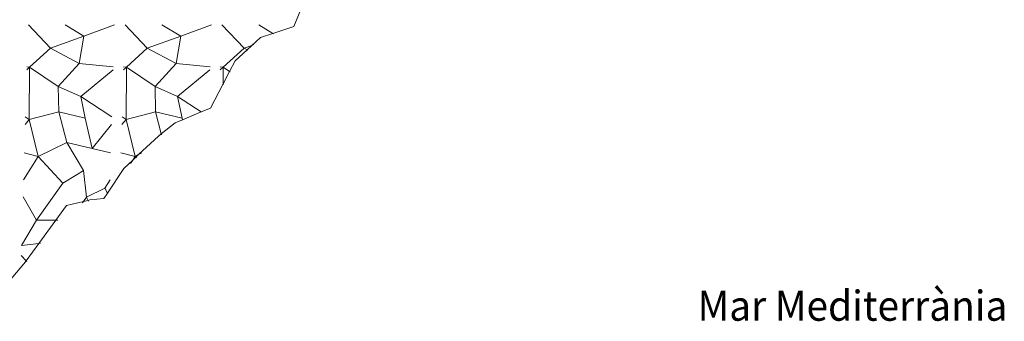
# Model space of a CAD drawing. Units: inches. Extents: x 453000 to 454000, y 4597000 to 4597502.
# Drawn here: x 453721 to 453818, y 4597378 to 4597408 of the extents above; entities that cross this region are included whole.
import ezdxf
from ezdxf.enums import TextEntityAlignment as Align

# ---------------------------------------------------------------- set-up
doc = ezdxf.new("R2010")
doc.units = ezdxf.units.IN
doc.header["$MEASUREMENT"] = 0
doc.linetypes.add('DGN Style 2', pattern=[10.439090000000002, 6.263454000000001, -4.175636000000001])
doc.layers.add('ESCULLERA', color=7, linetype='Continuous', lineweight=0)
doc.layers.add('TEXT DE MAR I PLATGES', color=7, linetype='Continuous', lineweight=0)
doc.styles.add('Style-Arial', font='ARIAL.TTF')

msp = doc.modelspace()

# ---------------------------------------------------------------- linework, layer by layer
at = {"layer": 'ESCULLERA', "color": 7, "linetype": 'Continuous', "lineweight": 0}
for points, elevation in [([(453722.1681204825, 4597407.415683855), (453724.3471471479, 4597405.111624201)], 4.603858783608302), ([(453725.7891521995, 4597407.41562979), (453727.6291465013, 4597406.288614078)], 3.967006150865927), ([(453731.6741872756, 4597407.415558707), (453733.8531225106, 4597405.111590232)], 2.932151982327923), ([(453735.2951669405, 4597407.415557658), (453737.1351261618, 4597406.288563437)], 2.295003558509052), ([(453741.1801853201, 4597407.415503562), (453743.3591622022, 4597405.111492986)], 1.260054632555693), ([(453744.8011816762, 4597407.415485532), (453746.1875963543, 4597406.566292076)], 0.6230009657447226), ([(453727.6291414705, 4597406.288584579), (453724.3471471479, 4597405.111624201)], 3.441122453005338), ([(453727.6291414705, 4597406.288584579), (453727.1731255051, 4597403.614613392)], 3.441000933344603), ([(453727.6291465013, 4597406.288614078), (453727.6291414705, 4597406.288584579)], 3.441005335072987), ([(453727.6291665957, 4597406.288593589), (453727.6291414705, 4597406.288584579)], 3.441119651426561), ([(453737.1351261618, 4597406.288563437), (453733.8531225106, 4597405.111590232)], 1.769863366459164), ([(453737.1351365297, 4597406.288567155), (453737.1351261618, 4597406.288563437)], 1.769862210261635), ([(453737.1351261618, 4597406.288563437), (453737.1351612409, 4597406.28854195)], 1.7700127537679), ([(453744.1176390761, 4597405.383540375), (453743.3591622022, 4597405.111492986)], 0.379032805145574), ([(453744.3321661166, 4597405.460486058), (453744.1176390761, 4597405.383540375)], 0.3550005505094305), ([(453724.3471495871, 4597405.111621621), (453724.3471985238, 4597405.111569877), (453722.2920966593, 4597403.236668598), (453725.1071008637, 4597401.36463003), (453725.1570602274, 4597398.863647917)], 3.807399097548112), ([(453724.3471471479, 4597405.111624201), (453724.347145699, 4597405.111623681), (453724.3471495871, 4597405.111621621)], 3.80708092757142), ([(453724.3471471479, 4597405.111624201), (453724.3471495871, 4597405.111621621)], 3.807399989111159), ([(453724.3471495871, 4597405.111621621), (453727.1731255051, 4597403.614613392)], 3.807080036531322), ([(453733.8531225106, 4597405.111590232), (453733.8530825207, 4597405.111630923), (453731.7991354396, 4597403.236571974), (453731.7991298119, 4597403.236577708)], 2.135635726968758), ([(453733.8531225106, 4597405.111590232), (453736.6792203103, 4597403.614459603), (453734.6131604841, 4597401.364512131), (453736.8320725503, 4597400.364579201), (453737.2641083003, 4597398.241520423), (453737.2641018442, 4597398.241521967)], 2.135862777591683), ([(453743.3591619596, 4597405.111492899), (453743.3591712157, 4597405.111483456), (453741.3051167761, 4597403.236533914), (453741.9319021188, 4597402.819574463)], 0.4640566609604136), ([(453743.3591622022, 4597405.111492986), (453743.3591619596, 4597405.111492899)], 0.4640566910269419), ([(453743.3591622022, 4597405.111492986), (453743.3591619596, 4597405.111492899)], 0.4640006923019737), ([(453743.3591619596, 4597405.111492899), (453743.6539751196, 4597404.955549393)], 0.4640007194830105), ([(453727.1731255051, 4597403.614613392), (453725.1070897517, 4597401.364641364), (453727.3260377006, 4597400.364671821), (453727.7571430014, 4597398.241542147), (453727.7570962349, 4597398.241553336)], 3.042017035884783), ([(453727.1731255051, 4597403.614613392), (453727.1731276704, 4597403.614611185)], 3.042017622076664), ([(453727.1731276704, 4597403.614611185), (453727.1731255051, 4597403.614613392)], 3.042017035884783), ([(453722.0061128308, 4597402.999651643), (453722.2920477364, 4597403.236594042)], 3.841005955036962), ([(453722.0141370463, 4597403.267629454), (453722.2920485548, 4597403.236717477), (453722.2920477364, 4597403.236594042)], 3.887131866184063), ([(453722.2920477364, 4597403.236594042), (453722.2580986986, 4597398.11567479)], 3.83260645429682), ([(453731.5121275683, 4597402.999579517), (453731.799091401, 4597403.236545989)], 2.169003362840158), ([(453731.5201163921, 4597403.267593339), (453731.799091401, 4597403.236545989)], 2.215928342426196), ([(453731.7991298119, 4597403.236577708), (453734.6131459193, 4597401.364527024), (453734.6631059019, 4597398.863556705)], 2.161035335389897), ([(453741.0261443485, 4597403.267507746), (453741.3051445507, 4597403.23650558)], 0.5440008434234187), ([(453741.3051445507, 4597403.23650558), (453741.2937856786, 4597401.602613959)], 0.4890007580570221), ([(453725.1570602274, 4597398.863647917), (453722.2580986986, 4597398.11567479)], 2.544855591375381), ([(453725.1570602274, 4597398.863647917), (453725.9360267465, 4597395.866649567), (453723.1480942214, 4597394.495621134)], 2.544872000347823), ([(453727.7570962349, 4597398.241553336), (453725.157063138, 4597398.863644972), (453725.1570602274, 4597398.863647917)], 1.976339602694047), ([(453734.6630950103, 4597398.86354114), (453731.7641260329, 4597398.115534252), (453732.6540058102, 4597394.495617759)], 0.873031697308809), ([(453734.6631059019, 4597398.863556705), (453734.6630899712, 4597398.863560515), (453734.6630950103, 4597398.86354114)], 0.8729347515119737), ([(453734.6631059019, 4597398.863556705), (453734.6631061554, 4597398.863544016), (453734.6630950103, 4597398.86354114)], 0.8730325704464865), ([(453734.6630950103, 4597398.86354114), (453735.2237508621, 4597396.707878111)], 0.872933875163668), ([(453737.2641018442, 4597398.241521967), (453734.6631059019, 4597398.863556705)], 0.3040469166090466), ([(453739.1541078709, 4597398.842515089), (453739.1351766464, 4597398.854924133)], 0.0790001229615882), ([(453722.2580986986, 4597398.11567479), (453722.2580551598, 4597398.115663556), (453722.2580596943, 4597398.115645113)], 2.920879518631422), ([(453722.2580596943, 4597398.115645113), (453722.2580640487, 4597398.115627402)], 2.920881062041791), ([(453722.2580719488, 4597398.115637027), (453722.2580596943, 4597398.115645113)], 2.921138136501557), ([(453722.2580719488, 4597398.115637027), (453722.2580640487, 4597398.115627402)], 2.921004346944987), ([(453722.2580640487, 4597398.115627402), (453723.1480942214, 4597394.495621134)], 2.920877120906996), ([(453722.2580986986, 4597398.11567479), (453722.2580983328, 4597398.115619616), (453722.2580719488, 4597398.115637027)], 2.921140189017669), ([(453722.2580761613, 4597398.115642158), (453722.2580719488, 4597398.115637027)], 2.921004528776393), ([(453728.4225522242, 4597395.269876868), (453727.7570962349, 4597398.241553336)], 1.326501663393847), ([(453737.2977634586, 4597398.091113654), (453737.2641018442, 4597398.241521967)], 0.2710525140716122), ([(453737.3110988618, 4597398.031527816), (453737.2977634586, 4597398.091113654)], 0.2580004002666101), ([(453730.3380848366, 4597397.607580065), (453728.4245437256, 4597395.269398929)], 1.409002184518613), ([(453726.9499001082, 4597392.721167466), (453727.6010269787, 4597393.120613819), (453725.9360687017, 4597395.866606788), (453728.4225522242, 4597395.269876868)], 1.12879481035962), ([(453728.4225522242, 4597395.269876868), (453728.4245437256, 4597395.269398929)], 1.326727841201305), ([(453728.4245437256, 4597395.269398929), (453728.4230641121, 4597395.267590969), (453728.4225522242, 4597395.269876868)], 1.326066185114931), ([(453731.2620651823, 4597394.828568745), (453732.6539806566, 4597394.495577801)], 0.7480011596344411), ([(453733.2950681958, 4597394.810553291), (453732.993673971, 4597394.662445083)], 0.3880006020190194), ([(453723.1480942214, 4597394.495621134), (453723.148070168, 4597394.495609305), (453723.1480500755, 4597394.495629797)], 2.115115487658984), ([(453723.1480500755, 4597394.495629797), (453723.1481052266, 4597394.495571244)], 2.115117595647462), ([(453723.1480942214, 4597394.495621134), (453723.1481061333, 4597394.495572684), (453723.1481052266, 4597394.495571244)], 2.115332638488743), ([(453723.1481052266, 4597394.495571244), (453725.5650417734, 4597391.871599375)], 2.115104611156352), ([(453732.6539806566, 4597394.495577801), (453732.4244071108, 4597394.130881683)], 0.4436627394148542), ([(453732.6540058102, 4597394.495617759), (453732.6539806566, 4597394.495577801)], 0.44366547500249), ([(453732.6540648125, 4597394.495557667), (453732.6540058102, 4597394.495617759)], 0.4440006889635697), ([(453732.6540058102, 4597394.495617759), (453732.7284763872, 4597394.414811962)], 0.4440006889635697), ([(453732.993673971, 4597394.662445083), (453732.654064814, 4597394.495557668)], 0.4143313566362825), ([(453726.9499001082, 4597392.721167466), (453727.6010341433, 4597393.120606523), (453727.895047193, 4597390.497567089), (453729.6750544807, 4597391.367543733)], 1.128794796247322), ([(453722.9570091357, 4597388.247621556), (453725.5650417734, 4597391.871599375)], 1.029023990733289), ([(453725.5650417734, 4597391.871599375), (453725.5650265446, 4597391.871614899), (453726.9499001082, 4597392.721167466)], 1.219959981390275), ([(453725.5650417734, 4597391.871599375), (453726.9499001082, 4597392.721167466)], 1.220046586939134), ([(453730.1970435894, 4597392.20057275), (453729.675036461, 4597391.367575417), (453729.6750544807, 4597391.367543733)], 0.4640007197158411), ([(453729.6750544807, 4597391.367543733), (453729.9420057621, 4597390.898160841)], 0.4069918000299851), ([(453721.6520177473, 4597390.540635016), (453722.9570023727, 4597388.247621556)], 1.669002588023432), ([(453727.5030222184, 4597389.93458968), (453727.6003770435, 4597390.074410801)], 0.5320008251583204), ([(453727.6003770435, 4597390.074410801), (453727.8950270988, 4597390.497587577), (453728.0361173818, 4597390.175645644)], 0.5399480710827265), ([(453722.9570023727, 4597388.247621556), (453722.9570062732, 4597388.247617578)], 1.029001595685259), ([(453722.9570062732, 4597388.247617578), (453722.9570023706, 4597388.247621558)], 1.029001595685259), ([(453722.9570023727, 4597388.247621556), (453722.9570091357, 4597388.247621556)], 1.029001595365116), ([(453722.9570062732, 4597388.247617578), (453722.9570091357, 4597388.247621556)], 1.029023781069554), ([(453722.9570091357, 4597388.247621556), (453724.8578447406, 4597388.247607134)], 1.029000405482441), ([(453721.5059811782, 4597385.750628696), (453723.1910592978, 4597385.959561797)], 0.8370012977102306), ([(453721.4759736559, 4597384.765627396), (453721.953471768, 4597384.260689043)], 0.665001031011343)]:
    msp.add_lwpolyline(points, dxfattribs=dict(at, elevation=elevation))
at = {"layer": 'ESCULLERA', "color": 7, "linetype": 'Continuous', "lineweight": 0, "flags": 128}
for points, elevation in [([(453727.6291465013, 4597406.288614078), (453730.6381597169, 4597407.415592997)], 3.441005335604427), ([(453737.1351612398, 4597406.28854195), (453740.1441744578, 4597407.415520866)], 1.770002744742669), ([(453746.1875963543, 4597406.566292076), (453746.2411772172, 4597406.533473239)], 0.2272932706773949), ([(453737.1351612398, 4597406.28854195), (453736.6791402429, 4597403.614541265), (453740.0171427698, 4597403.265515395)], 1.770002743927762), ([(453743.6539751196, 4597404.955549393), (453743.7391610249, 4597404.910489705)], 0.3840905161532961), ([(453727.1731255051, 4597403.614613392), (453730.5111280322, 4597403.265587525)], 3.042004716582596), ([(453722.2920477364, 4597403.236594042), (453722.2921150725, 4597403.23664984)], 3.833007826152814), ([(453731.799091401, 4597403.236545989), (453731.7991694731, 4597403.236537301), (453731.7640776788, 4597398.1155835), (453731.3700790401, 4597398.375586893)], 2.16124393431013), ([(453731.799091401, 4597403.236545989), (453731.7991298119, 4597403.236577708)], 2.161004421090586), ([(453739.1351766464, 4597398.854924133), (453736.8321158203, 4597400.364535065), (453740.0091407387, 4597402.999515045)], 0.08456048443184136), ([(453741.9319021188, 4597402.819574463), (453741.9891514138, 4597402.781490237)], 0.303941613630098), ([(453741.2937856786, 4597401.602613959), (453741.2931314161, 4597401.508502994)], 0.1977746896790052), ([(453722.2580640487, 4597398.115627402), (453721.8410716608, 4597397.607644534)], 2.921004005935449), ([(453722.2580596943, 4597398.115645113), (453721.8640996955, 4597398.375623007)], 2.921141744475712), ([(453727.7570962349, 4597398.241553336), (453727.7570856438, 4597398.241600632)], 1.975992727102108), ([(453737.2641018442, 4597398.241521967), (453737.2641003823, 4597398.241528499)], 0.3039990409215019), ([(453735.2237508621, 4597396.707878111), (453735.2490601734, 4597396.61056646)], 0.3877618297373701), ([(453728.4245437256, 4597395.269398929), (453730.2530675341, 4597394.830572426)], 1.326291896739859), ([(453723.1481052266, 4597394.495571244), (453721.703004302, 4597392.198663792)], 2.11532175847108), ([(453732.4244071108, 4597394.130881683), (453732.2170848188, 4597393.801533478)], 0.4186954253419397), ([(453732.6539806566, 4597394.495577801), (453732.654064814, 4597394.495557668)], 0.4440190674707321), ([(453732.7284763872, 4597394.414811962), (453732.7950638696, 4597394.342556359)], 0.4165578963062224), ([(453729.6750544807, 4597391.367543733), (453729.6750633082, 4597391.367548048)], 0.4071541488509318), ([(453729.9420057621, 4597390.898160841), (453729.9770329002, 4597390.836572303)], 0.2761662478509708), ([(453728.0361173818, 4597390.175645644), (453728.0760242451, 4597390.084585562)], 0.481371984806056), ([(453722.9570023727, 4597388.247621556), (453721.5059811766, 4597385.750628696)], 1.029001595542039), ([(453724.8578447406, 4597388.247607134), (453725.0600056332, 4597388.2476056)], 0.6945690341896424), ([(453723.1910592978, 4597385.959561797), (453723.3769858394, 4597385.982614858)], 0.5776201956961478), ([(453721.953471768, 4597384.260689043), (453722.0329700503, 4597384.176622256)], 0.4901170157037207)]:
    msp.add_lwpolyline(points, dxfattribs=dict(at, elevation=elevation))
at = {"layer": 'ESCULLERA', "color": 7, "linetype": 'Continuous', "lineweight": 0, "extrusion": (0.1707412113840741, -0.1738423945338401, 0.9698588869510038), "elevation": -721750.7750471781, "flags": 128}
msp.add_lwpolyline([(3545174.260350566, 2872761.449850554), (3545173.488088563, 2872765.106481887), (3545177.601079549, 2872764.749437076)], dxfattribs=at)
at = {"layer": 'ESCULLERA', "color": 7, "linetype": 'Continuous', "lineweight": 0, "extrusion": (0.01656934723717511, 0.01368248992683831, 0.9997690964425416), "elevation": 70422.60960173667, "flags": 128}
msp.add_lwpolyline([(3256057.831436956, -3276449.802121122), (3256057.831436957, -3276450.174414597)], dxfattribs=at)
at = {"layer": 'ESCULLERA', "color": 7, "linetype": 'Continuous', "lineweight": 0, "extrusion": (-0.01737053771886559, -0.02116090320592985, 0.9996251700486872), "elevation": -105165.412711317, "flags": 128}
msp.add_lwpolyline([(-2566278.262114075, 3839934.643215107), (-2566278.262114076, 3839933.985736333)], dxfattribs=at)
at = {"layer": 'ESCULLERA', "color": 7, "linetype": 'Continuous', "lineweight": 0, "extrusion": (0.2026971935452033, -0.04849168737574198, 0.9780400830151861), "elevation": -130964.9393108093, "flags": 128}
msp.add_lwpolyline([(4576792.25081866, 614592.1573293646), (4576792.250818663, 614590.6939139621)], dxfattribs=at)
at = {"layer": 'ESCULLERA', "color": 7, "linetype": 'Continuous', "lineweight": 0}
for points in [[(453748.937096027, 4597408.909076208, 0), (453748.2611857131, 4597407.240459005, 0), (453746.1875963543, 4597406.566292076, 0)], [(453746.1875963543, 4597406.566292076, 0), (453744.9701724921, 4597406.170482317, 0), (453744.1176390761, 4597405.383540375, 0)], [(453744.1176390761, 4597405.383540375, 0), (453743.6539751196, 4597404.955549393, 0)], [(453743.6539751196, 4597404.955549393, 0), (453742.4871512519, 4597403.878497604, 0), (453741.9319021188, 4597402.819574463, 0)], [(453741.9319021188, 4597402.819574463, 0), (453741.2937856786, 4597401.602613959, 0)], [(453741.2937856786, 4597401.602613959, 0), (453740.0531122569, 4597399.236508875, 0), (453739.1351766464, 4597398.854924133, 0)], [(453739.1351766464, 4597398.854924133, 0), (453737.2977634586, 4597398.091113654, 0)], [(453737.2977634586, 4597398.091113654, 0), (453736.5770959039, 4597397.791533008, 0), (453735.2237508621, 4597396.707878111, 0)], [(453735.2237508621, 4597396.707878111, 0), (453734.9460834659, 4597396.485543359, 0), (453732.993673971, 4597394.662445083, 0)], [(453732.4244071108, 4597394.130881683, 0), (453731.533053993, 4597393.298564315, 0), (453729.9420057621, 4597390.898160841, 0)], [(453732.7284763872, 4597394.414811962, 0), (453732.4244071108, 4597394.130881683, 0)], [(453732.993673971, 4597394.662445083, 0), (453732.7284763872, 4597394.414811962, 0)], [(453729.9420057621, 4597390.898160841, 0), (453729.5830286472, 4597390.356574548, 0), (453728.2080254456, 4597390.215584764, 0), (453728.0361173818, 4597390.175645644, 0)], [(453727.6003770435, 4597390.074410801, 0), (453725.901017802, 4597389.679601437, 0), (453724.8578447406, 4597388.247607134, 0)], [(453728.0361173818, 4597390.175645644, 0), (453727.6003770435, 4597390.074410801, 0)], [(453724.8578447406, 4597388.247607134, 0), (453723.1910592978, 4597385.959561797, 0)], [(453723.1910592978, 4597385.959561797, 0), (453721.953471768, 4597384.260689043, 0)], [(453721.953471768, 4597384.260689043, 0), (453721.7319679151, 4597383.956624197, 0), (453718.9718232282, 4597380.75613783, 0)]]:
    msp.add_polyline3d(points, dxfattribs=at)

# ---------------------------------------------------------------- texts
at = {"layer": 'TEXT DE MAR I PLATGES', "color": 5, "linetype": 'DGN Style 2', "lineweight": 20, "style": 'Style-Arial', "width": 0.9491525768457109}
msp.add_text('Mar Mediterrània', height=2.9500065736831, rotation=359.99956526667, dxfattribs=at).set_placement((453803.1238640816, 4597379.841001254), align=Align.MIDDLE_CENTER)

doc.saveas('drawing.dxf')
